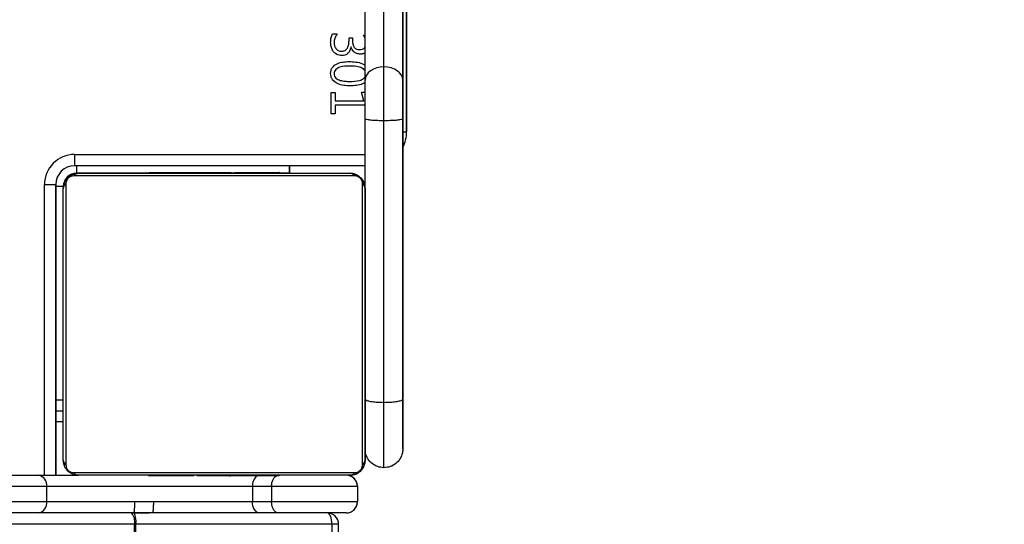
# Model space of a CAD drawing. Units: millimetres. Extents: x 2620 to 4349, y 266 to 1730.
# Drawn here: x 3656 to 3682, y 516 to 529 of the extents above; entities that cross this region are included whole.
import ezdxf

# ---------------------------------------------------------------- set-up
doc = ezdxf.new("R2010")
doc.units = ezdxf.units.MM
doc.header["$LTSCALE"] = 100
doc.header["$PDSIZE"] = -1
doc.layers.add('VP-DIM', color=7, linetype='Continuous')
doc.layers.add('VP-HIC', color=6, linetype='Continuous')
doc.layers.add('VP-EQ', color=7, linetype='Continuous', true_color=0x8a3492)
doc.dimstyles.get("Standard").update_dxf_attribs({"dimtxt": 14, "dimasz": 20, "dimexe": 20, "dimexo": 50, "dimgap": 20, "dimtad": 0, "dimdec": 0, "dimzin": 0, "dimdsep": 46, "dimtxsty": 'Standard', "dimcen": -0.09, "dimadec": 0, "dimazin": 0, "dimtfac": 1, "dimtdec": 4, "dimtofl": 0, "dimtmove": 0, "dimatfit": 3, "dimfxl": 70, "dimfxlon": 1, "dimtolj": 1, "dimtzin": 0, "dimarcsym": 0})

# ---------------------------------------------------------------- blocks, each defined once
blk = doc.blocks.new('0301 S1')
at = {"color": 7, "linetype": 'Continuous', "lineweight": 25}
for p, q in [((3128.033, 784.723), (3128.033, 809.634)), ((3127.432, 786.445), (3127.432, 791.899)), ((3127.933, 785.39), (3127.933, 791.189)), ((3127.932, 788.713), (3127.932, 786.091)), ((3127.933, 787.375), (3127.933, 787.597)), ((3127.933, 781.979), (3127.933, 787.596)), ((3126.069, 787.321), (3126.191, 787.321)), ((3126.889, 787.281), (3126.932, 787.281)), ((3126.932, 787.201), (3126.889, 787.281)), ((3126.932, 787.201), (3126.889, 787.281)), ((3127.933, 787.099), (3127.933, 787.375)), ((3126.507, 787.215), (3126.599, 787.215)), ((3126.507, 787.134), (3126.507, 787.215)), ((3126.599, 787.215), (3126.599, 787.139)), ((3127.933, 781.484), (3127.933, 787.099)), ((3126.56, 786.978), (3126.557, 786.978)), ((3127.432, 785.016), (3127.432, 786.445)), ((3126.932, 785.066), (3126.932, 786.091)), ((3127.932, 786.091), (3127.932, 785.066)), ((3126.033, 785.768), (3126.139, 785.768)), ((3126.033, 785.202), (3126.033, 785.768)), ((3126.139, 785.768), (3126.139, 785.544)), ((3126.836, 785.774), (3126.932, 785.774)), ((3126.904, 785.544), (3126.836, 785.774)), ((3126.139, 785.544), (3126.904, 785.544)), ((3126.139, 785.202), (3126.033, 785.202)), ((3126.139, 785.426), (3126.139, 785.202)), ((3126.932, 785.426), (3126.139, 785.426)), ((3127.933, 785.148), (3127.933, 785.39)), ((3126.932, 777.641), (3126.932, 785.066)), ((3127.432, 777.545), (3127.432, 785.016)), ((3127.932, 785.066), (3127.932, 777.641)), ((3127.933, 783.914), (3127.933, 785.148)), ((3119.233, 784.123), (3119.233, 783.823)), ((3127.933, 783.151), (3127.933, 783.914)), ((3126.932, 783.823), (3119.233, 783.823)), ((3119.233, 783.823), (3119.233, 783.823)), ((3121.409, 783.623), (3119.283, 783.623)), ((3119.332, 783.623), (3126.532, 783.623)), ((3121.205, 783.643), (3121.205, 783.623)), ((3121.227, 783.643), (3121.227, 783.623)), ((3121.341, 783.643), (3121.341, 783.623)), ((3121.394, 783.643), (3121.394, 783.623)), ((3121.492, 783.643), (3121.555, 783.643)), ((3121.555, 783.643), (3121.555, 783.623)), ((3121.555, 783.643), (3121.556, 783.643)), ((3121.556, 783.643), (3121.556, 783.623)), ((3121.556, 783.643), (3121.584, 783.643)), ((3121.584, 783.643), (3121.694, 783.643)), ((3121.701, 783.643), (3121.701, 783.649)), ((3121.701, 783.643), (3121.701, 783.643)), ((3121.716, 783.643), (3121.716, 783.649)), ((3121.716, 783.643), (3121.716, 783.623)), ((3121.798, 783.623), (3121.716, 783.623)), ((3121.798, 783.643), (3121.798, 783.623)), ((3122.896, 783.623), (3121.798, 783.623)), ((3122.03, 783.643), (3122.03, 783.65)), ((3122.093, 783.643), (3122.093, 783.623)), ((3122.526, 783.643), (3122.526, 783.623)), ((3122.545, 783.643), (3122.545, 783.623)), ((3122.604, 783.643), (3122.604, 783.623)), ((3122.896, 783.643), (3122.896, 783.649)), ((3123.089, 783.623), (3122.896, 783.623)), ((3122.9, 783.643), (3122.9, 783.623)), ((3123.089, 783.643), (3123.09, 783.643)), ((3123.478, 783.623), (3123.089, 783.623)), ((3123.096, 783.643), (3123.096, 783.623)), ((3123.215, 783.643), (3123.215, 783.623)), ((3123.233, 783.643), (3123.238, 783.643)), ((3123.36, 783.643), (3123.36, 783.649)), ((3123.36, 783.643), (3123.36, 783.623)), ((3123.384, 783.643), (3123.384, 783.623)), ((3123.384, 783.643), (3123.384, 783.623)), ((3123.385, 783.643), (3123.385, 783.623)), ((3123.47, 783.643), (3123.47, 783.623)), ((3123.777, 783.623), (3123.485, 783.623)), ((3123.631, 783.643), (3123.631, 783.623)), ((3123.631, 783.643), (3123.632, 783.643)), ((3123.632, 783.643), (3123.632, 783.623)), ((3123.777, 783.643), (3123.777, 783.649)), ((3123.792, 783.643), (3123.792, 783.649)), ((3123.792, 783.643), (3123.792, 783.623)), ((3124.014, 783.623), (3123.792, 783.623)), ((3123.849, 783.643), (3123.849, 783.623)), ((3123.867, 783.65), (3123.867, 783.623)), ((3123.889, 783.643), (3123.889, 783.623)), ((3124.002, 783.643), (3124.002, 783.623)), ((3124.154, 783.643), (3124.154, 783.623)), ((3124.154, 783.643), (3124.26, 783.643)), ((3124.26, 783.643), (3124.26, 783.623)), ((3124.26, 783.643), (3124.359, 783.643)), ((3124.308, 783.643), (3124.308, 783.649)), ((3124.933, 783.623), (3124.308, 783.623)), ((3124.359, 783.643), (3124.359, 783.623)), ((3124.515, 783.643), (3124.515, 783.623)), ((3124.636, 783.643), (3124.636, 783.623)), ((3124.66, 783.623), (3124.66, 783.647)), ((3124.933, 783.623), (3124.933, 783.823)), ((3124.934, 783.623), (3124.933, 783.623)), ((3124.934, 783.623), (3124.934, 783.823)), ((3126.656, 783.554), (3119.208, 783.554)), ((3118.433, 783.323), (3118.733, 783.323)), ((3118.733, 775.623), (3118.733, 783.323)), ((3118.933, 783.273), (3118.933, 783.253)), ((3118.934, 783.273), (3118.933, 783.273)), ((3118.934, 783.254), (3118.934, 783.273)), ((3126.863, 775.899), (3126.863, 783.347)), ((3126.932, 776.023), (3126.932, 783.223)), ((3127.933, 781.979), (3127.933, 783.151)), ((3127.933, 780.784), (3127.933, 781.484)), ((3127.933, 779.63), (3127.933, 780.784)), ((3127.933, 780.148), (3127.933, 779.098)), ((3126.932, 779.328), (3126.932, 779.919)), ((3127.933, 777.567), (3127.933, 779.63)), ((3118.733, 777.623), (3118.932, 777.623)), ((3126.932, 776.323), (3126.932, 777.641)), ((3127.933, 777.331), (3127.933, 777.567)), ((3118.733, 777.326), (3118.932, 777.326)), ((3127.933, 777.137), (3127.933, 777.331)), ((3127.933, 776.323), (3127.933, 777.137)), ((3118.733, 777.048), (3118.932, 777.048)), ((3127.932, 776.323), (3127.933, 776.323)), ((3126.935, 776.294), (3126.935, 776.023)), ((3126.935, 776.023), (3126.932, 776.023)), ((3126.935, 776.023), (3126.934, 775.999)), ((3127.433, 775.823), (3127.432, 775.823)), ((3117.093, 775.623), (3118.279, 775.623)), ((3118.279, 775.623), (3119.325, 775.623)), ((3119.208, 775.692), (3126.656, 775.692)), ((3126.532, 775.623), (3119.332, 775.623)), ((3121.204, 775.623), (3121.204, 775.6)), ((3121.228, 775.603), (3121.228, 775.623)), ((3121.35, 775.603), (3121.35, 775.623)), ((3121.506, 775.603), (3121.506, 775.623)), ((3121.605, 775.603), (3121.506, 775.603)), ((3121.557, 775.603), (3121.557, 775.598)), ((3121.605, 775.603), (3121.605, 775.623)), ((3121.711, 775.603), (3121.605, 775.603)), ((3121.711, 775.603), (3121.711, 775.623)), ((3121.863, 775.603), (3121.863, 775.623)), ((3121.975, 775.603), (3121.975, 775.623)), ((3121.998, 775.597), (3121.998, 775.623)), ((3122.016, 775.603), (3122.016, 775.623)), ((3122.073, 775.623), (3122.073, 775.598)), ((3122.232, 775.603), (3122.232, 775.623)), ((3122.234, 775.603), (3122.232, 775.603)), ((3122.234, 775.603), (3122.234, 775.623)), ((3122.38, 775.603), (3122.38, 775.603)), ((3122.395, 775.603), (3122.395, 775.623)), ((3122.48, 775.623), (3122.48, 775.603)), ((3122.481, 775.603), (3122.481, 775.623)), ((3122.481, 775.603), (3122.481, 775.623)), ((3122.504, 775.623), (3122.504, 775.598)), ((3122.631, 775.603), (3122.627, 775.603)), ((3122.65, 775.603), (3122.65, 775.623)), ((3122.769, 775.603), (3122.769, 775.623)), ((3122.775, 775.603), (3122.775, 775.603)), ((3122.965, 775.603), (3122.965, 775.623)), ((3123.26, 775.603), (3123.26, 775.623)), ((3123.32, 775.603), (3123.32, 775.623)), ((3123.339, 775.623), (3123.339, 775.592)), ((3123.771, 775.603), (3123.771, 775.623)), ((3123.779, 775.603), (3123.779, 775.603)), ((3124.067, 775.603), (3124.067, 775.623)), ((3124.149, 775.623), (3124.149, 775.598)), ((3124.281, 775.603), (3124.171, 775.603)), ((3124.308, 775.603), (3124.281, 775.603)), ((3124.308, 775.603), (3124.308, 775.623)), ((3124.31, 775.603), (3124.308, 775.603)), ((3124.31, 775.603), (3124.31, 775.623)), ((3124.372, 775.603), (3124.31, 775.603)), ((3124.471, 775.603), (3124.471, 775.623)), ((3124.524, 775.603), (3124.524, 775.623)), ((3124.638, 775.603), (3124.638, 775.623)), ((3124.659, 775.603), (3124.659, 775.623)), ((3118.491, 775.323), (3117.062, 775.323)), ((3118.491, 775.323), (3118.491, 774.923)), ((3123.945, 775.323), (3118.491, 775.323)), ((3124.453, 775.323), (3123.945, 775.323)), ((3123.945, 775.323), (3123.945, 774.923)), ((3126.73, 775.323), (3124.453, 775.323)), ((3124.453, 775.323), (3124.453, 774.923)), ((3126.73, 775.323), (3126.73, 774.923)), ((3126.731, 775.323), (3126.73, 775.323)), ((3126.731, 775.323), (3126.731, 774.923)), ((3117.062, 774.923), (3118.491, 774.923)), ((3118.491, 774.923), (3120.821, 774.923)), ((3120.821, 774.923), (3121.321, 774.923)), ((3121.321, 774.923), (3123.945, 774.923)), ((3123.945, 774.923), (3124.453, 774.923)), ((3124.453, 774.923), (3126.73, 774.923)), ((3126.73, 774.923), (3126.731, 774.923)), ((3118.279, 774.623), (3117.093, 774.623)), ((3120.792, 774.623), (3118.279, 774.623)), ((3120.744, 774.623), (3120.817, 774.623)), ((3120.817, 774.623), (3121.208, 774.623)), ((3121.291, 774.623), (3120.817, 774.623)), ((3124.142, 774.623), (3121.291, 774.623)), ((3124.64, 774.623), (3124.142, 774.623)), ((3126.43, 774.623), (3124.64, 774.623)), ((3126.431, 774.623), (3126.43, 774.623)), ((3120.82, 774.323), (3111.078, 774.323)), ((3120.82, 773.923), (3120.82, 774.323)), ((3120.856, 774.323), (3120.82, 774.323)), ((3120.856, 773.923), (3120.856, 774.323)), ((3126.057, 774.323), (3120.856, 774.323)), ((3126.057, 773.923), (3126.057, 774.323)), ((3126.23, 774.323), (3126.057, 774.323)), ((3126.23, 773.923), (3126.23, 774.323)), ((3126.231, 774.323), (3126.23, 774.323)), ((3126.231, 773.923), (3126.231, 774.323))]:
    blk.add_line(p, q, dxfattribs=at)
at = {"color": 8, "linetype": 'Continuous', "lineweight": 25}
for p, q in [((3128.033, 809.634), (3128.033, 784.723)), ((3127.933, 784.723), (3128.033, 784.723)), ((3119.233, 784.123), (3126.932, 784.123)), ((3119.283, 783.823), (3119.283, 783.623)), ((3118.433, 775.623), (3118.433, 783.323)), ((3118.733, 783.323), (3118.733, 775.623)), ((3118.933, 783.273), (3118.733, 783.273)), ((3126.932, 783.223), (3126.932, 783.223))]:
    blk.add_line(p, q, dxfattribs=at)
at = {"color": 7, "linetype": 'Continuous', "lineweight": 25, "flags": 128}
for points in [[(3126.932, 786.091), (3126.932, 786.384), (3126.932, 786.7), (3126.932, 787.036), (3126.932, 787.389), (3126.932, 787.757), (3126.932, 788.136), (3126.932, 788.525), (3126.932, 788.919), (3126.932, 789.316), (3126.932, 789.713), (3126.932, 790.106), (3126.932, 790.493), (3126.932, 790.87), (3126.932, 791.235), (3126.932, 791.585), (3126.932, 791.916), (3126.932, 792.227)], [(3127.432, 786.445), (3127.335, 786.438), (3127.241, 786.418), (3127.155, 786.385), (3127.079, 786.341), (3127.017, 786.287), (3126.97, 786.226), (3126.942, 786.16), (3126.932, 786.091)], [(3127.932, 786.091), (3127.923, 786.16), (3127.894, 786.226), (3127.848, 786.287), (3127.786, 786.341), (3127.71, 786.385), (3127.624, 786.418), (3127.53, 786.438), (3127.432, 786.445)], [(3119.332, 783.623), (3119.254, 783.616), (3119.182, 783.594)], [(3118.953, 783.35), (3118.94, 783.301), (3118.932, 783.223)], [(3118.932, 776.023), (3118.932, 776.267), (3118.932, 776.54), (3118.932, 776.838), (3118.932, 777.16), (3118.932, 777.503), (3118.932, 777.864), (3118.932, 778.239), (3118.932, 778.626), (3118.932, 779.022), (3118.932, 779.422), (3118.932, 779.824), (3118.932, 780.225), (3118.932, 780.62), (3118.932, 781.007), (3118.932, 781.383), (3118.932, 781.743), (3118.932, 782.086), (3118.932, 782.408), (3118.932, 782.706), (3118.932, 782.979), (3118.932, 783.223)], [(3119.001, 783.347), (3119.001, 783.095), (3119.001, 782.813), (3119.001, 782.504), (3119.001, 782.171), (3119.001, 781.816), (3119.001, 781.443), (3119.001, 781.055), (3119.001, 780.655), (3119.001, 780.246), (3119.001, 779.831), (3119.001, 779.415), (3119.001, 779.001), (3119.001, 778.592), (3119.001, 778.191), (3119.001, 777.803), (3119.001, 777.43), (3119.001, 777.075), (3119.001, 776.742), (3119.001, 776.434), (3119.001, 776.152), (3119.001, 775.899)], [(3126.932, 783.223), (3126.932, 782.979), (3126.932, 782.706), (3126.932, 782.408), (3126.932, 782.086), (3126.932, 781.743), (3126.932, 781.383), (3126.932, 781.007), (3126.932, 780.62), (3126.932, 780.225), (3126.932, 779.824), (3126.932, 779.422), (3126.932, 779.022), (3126.932, 778.626), (3126.932, 778.239), (3126.932, 777.864), (3126.932, 777.503), (3126.932, 777.16), (3126.932, 776.838), (3126.932, 776.54), (3126.932, 776.267), (3126.932, 776.023)], [(3127.933, 780.148), (3127.933, 780.13), (3127.932, 780.078), (3127.932, 779.994), (3127.932, 779.886), (3127.932, 779.759), (3127.932, 779.623), (3127.932, 779.487), (3127.932, 779.361), (3127.932, 779.252), (3127.932, 779.169), (3127.933, 779.116), (3127.933, 779.098), (3127.933, 779.116), (3127.933, 779.169), (3127.933, 779.252), (3127.933, 779.361), (3127.933, 779.487), (3127.933, 779.623), (3127.933, 779.759), (3127.933, 779.886), (3127.933, 779.994), (3127.933, 780.078), (3127.933, 780.13), (3127.933, 780.148)], [(3127.932, 777.641), (3127.932, 777.399), (3127.932, 777.172), (3127.932, 776.964), (3127.932, 776.78), (3127.932, 776.623), (3127.932, 776.496), (3127.932, 776.403), (3127.932, 776.345), (3127.932, 776.323)], [(3127.432, 775.823), (3127.432, 775.846), (3127.432, 775.908), (3127.432, 776.008), (3127.432, 776.143), (3127.432, 776.313), (3127.432, 776.513), (3127.432, 776.74), (3127.432, 776.991), (3127.432, 777.261), (3127.432, 777.545)], [(3118.932, 776.023), (3118.94, 775.945), (3118.962, 775.873)], [(3119.205, 775.644), (3119.254, 775.631), (3119.332, 775.623)], [(3124.142, 774.623), (3124.104, 774.629), (3124.067, 774.646), (3124.033, 774.674), (3124.003, 774.711), (3123.979, 774.757), (3123.96, 774.808), (3123.949, 774.865), (3123.945, 774.923)]]:
    blk.add_lwpolyline(points, dxfattribs=at)
at = {"color": 7, "linetype": 'Continuous', "lineweight": 25}
for centre, radius, start, end in [((3127.133, 784.723), 0.9, 332.7191, 0), ((3127.133, 784.723), 0.9, 332.718, 0), ((3119.233, 783.323), 0.8, 90, 180), ((3119.233, 783.323), 0.5, 90, 180), ((3119.233, 783.323), 0.5, 90, 180), ((3119.284, 783.273), 0.35, 90, 180), ((3119.337, 783.469), 0.154, 91.5979, 146.5075), ((3126.532, 783.223), 0.4, 0, 90), ((3126.528, 783.469), 0.154, 33.5332, 88.38), ((3119.086, 783.219), 0.154, 123.4634, 178.4405), ((3126.778, 783.219), 0.154, 1.6213, 56.5084), ((3119.086, 776.027), 0.154, 181.5652, 236.5402), ((3126.532, 776.023), 0.4, 270, 0), ((3126.778, 776.028), 0.154, 303.488, 358.3729), ((3118.226, 775.361), 0.268, 351.9333, 78.574), ((3119.337, 775.777), 0.154, 213.4959, 268.3818), ((3126.431, 775.323), 0.3, 0, 90), ((3126.528, 775.777), 0.154, 271.6402, 326.4634), ((3118.226, 774.886), 0.268, 281.426, 8.0667), ((3126.431, 774.923), 0.3, 270, 0), ((3120.467, 774.393), 0.36, 348.7435, 39.6737), ((3120.261, 774.397), 0.6, 352.9419, 22.1423)]:
    blk.add_arc(centre, radius, start, end, dxfattribs=at)
at = {"color": 8, "linetype": 'Continuous', "lineweight": 25}
blk.add_arc((3124.25, 775.354), 0.306, 125.5204, 185.8616, dxfattribs=at)
at = {"color": 7, "linetype": 'Continuous', "lineweight": 25}
for centre, major_axis, ratio, start_param, end_param in [((3125.93, 774.323), (0, 0.3), 0.42163, 4.712389, 6.283185), ((3125.93, 774.323), (0, 0.3), 0.99999, 4.712388, 6.283184), ((3125.931, 774.323), (-0.3, 0), 0.99999, 3.141591, 4.712388)]:
    blk.add_ellipse(centre, major_axis=major_axis, ratio=ratio, start_param=start_param, end_param=end_param, dxfattribs=at)
for points, knots in [([(3126.02, 787.094), (3126.021, 787.138), (3126.024, 787.217), (3126.055, 787.289), (3126.069, 787.321)], [0, 0, 0, 0, 0.56047, 1, 1, 1, 1]), ([(3126.02, 787.094), (3126.021, 787.138), (3126.024, 787.217), (3126.055, 787.289), (3126.069, 787.321)], [0, 0, 0, 0, 0.56047, 1, 1, 1, 1]), ([(3126.191, 787.321), (3126.166, 787.281), (3126.121, 787.21), (3126.115, 787.126), (3126.112, 787.089)], [0, 0, 0, 0, 0.559508, 1, 1, 1, 1]), ([(3126.319, 786.742), (3126.271, 786.748), (3126.173, 786.76), (3126.074, 786.863), (3126.026, 786.979), (3126.022, 787.055), (3126.02, 787.094)], [0, 0, 0, 0, 0.279066, 0.558158, 0.778873, 1, 1, 1, 1]), ([(3126.319, 786.742), (3126.271, 786.748), (3126.173, 786.76), (3126.074, 786.863), (3126.026, 786.979), (3126.022, 787.055), (3126.02, 787.094)], [0, 0, 0, 0, 0.279073, 0.558172, 0.778857, 1, 1, 1, 1]), ([(3126.112, 787.089), (3126.114, 787.058), (3126.119, 786.994), (3126.164, 786.915), (3126.233, 786.866), (3126.283, 786.862), (3126.308, 786.86)], [0, 0, 0, 0, 0.28067, 0.560084, 0.779837, 1, 1, 1, 1]), ([(3126.308, 786.86), (3126.341, 786.863), (3126.39, 786.868), (3126.442, 786.907), (3126.48, 786.959), (3126.504, 787.038), (3126.506, 787.102), (3126.507, 787.134)], [0, 0, 0, 0, 0.248921, 0.374033, 0.499284, 0.749201, 1, 1, 1, 1]), ([(3126.308, 786.86), (3126.341, 786.863), (3126.39, 786.868), (3126.442, 786.907), (3126.48, 786.959), (3126.504, 787.038), (3126.506, 787.102), (3126.507, 787.134)], [0, 0, 0, 0, 0.248921, 0.374033, 0.499284, 0.749201, 1, 1, 1, 1]), ([(3126.599, 787.139), (3126.601, 787.107), (3126.603, 787.043), (3126.637, 786.956), (3126.707, 786.905), (3126.758, 786.901), (3126.784, 786.9)], [0, 0, 0, 0, 0.281337, 0.560683, 0.779702, 1, 1, 1, 1]), ([(3126.557, 786.978), (3126.551, 786.943), (3126.54, 786.875), (3126.48, 786.795), (3126.401, 786.748), (3126.347, 786.744), (3126.319, 786.742)], [0, 0, 0, 0, 0.280309, 0.559779, 0.779702, 1, 1, 1, 1]), ([(3126.811, 786.781), (3126.779, 786.783), (3126.714, 786.788), (3126.61, 786.85), (3126.579, 786.929), (3126.56, 786.978)], [0, 0, 0, 0, 0.2812336, 0.5611937, 1, 1, 1, 1]), ([(3126.784, 786.9), (3126.811, 786.902), (3126.864, 786.905), (3126.919, 786.944), (3126.93, 786.975), (3126.932, 786.982)], [0, 0, 0, 0, 0.447595, 0.890514, 1, 1, 1, 1]), ([(3126.932, 786.82), (3126.921, 786.812), (3126.887, 786.785), (3126.842, 786.783), (3126.811, 786.781)], [0, 0, 0, 0, 0.315441, 1, 1, 1, 1]), ([(3126.02, 786.272), (3126.022, 786.299), (3126.026, 786.354), (3126.075, 786.454), (3126.19, 786.537), (3126.35, 786.578), (3126.459, 786.582), (3126.513, 786.584)], [0, 0, 0, 0, 0.125198, 0.250235, 0.498703, 0.74909, 1, 1, 1, 1]), ([(3126.513, 786.584), (3126.572, 786.582), (3126.69, 786.578), (3126.835, 786.545), (3126.909, 786.498), (3126.932, 786.483)], [0, 0, 0, 0, 0.404595, 0.808384, 1, 1, 1, 1]), ([(3126.538, 785.939), (3126.48, 785.941), (3126.365, 785.945), (3126.197, 785.989), (3126.076, 786.079), (3126.026, 786.185), (3126.022, 786.243), (3126.02, 786.272)], [0, 0, 0, 0, 0.250904, 0.50121, 0.749672, 0.87475, 1, 1, 1, 1]), ([(3126.519, 786.465), (3126.434, 786.463), (3126.307, 786.46), (3126.168, 786.396), (3126.118, 786.324), (3126.114, 786.281), (3126.112, 786.26)], [0, 0, 0, 0, 0.5009774, 0.7500745, 0.8749496, 1, 1, 1, 1]), ([(3126.112, 786.26), (3126.114, 786.239), (3126.119, 786.196), (3126.171, 786.125), (3126.272, 786.081), (3126.398, 786.06), (3126.483, 786.058), (3126.526, 786.057)], [0, 0, 0, 0, 0.1248, 0.249485, 0.4984, 0.749094, 1, 1, 1, 1]), ([(3126.932, 786.334), (3126.923, 786.349), (3126.89, 786.401), (3126.74, 786.458), (3126.607, 786.462), (3126.519, 786.465)], [0, 0, 0, 0, 0.11189, 0.40686, 1, 1, 1, 1]), ([(3126.526, 786.057), (3126.612, 786.06), (3126.741, 786.065), (3126.889, 786.117), (3126.923, 786.167), (3126.932, 786.181)], [0, 0, 0, 0, 0.591621, 0.885894, 1, 1, 1, 1]), ([(3126.932, 786.026), (3126.911, 786.014), (3126.842, 785.972), (3126.705, 785.945), (3126.593, 785.941), (3126.538, 785.939)], [0, 0, 0, 0, 0.180203, 0.589723, 1, 1, 1, 1]), ([(3127.432, 785.016), (3127.376, 785.016), (3127.264, 785.017), (3127.114, 785.026), (3127, 785.039), (3126.944, 785.053), (3126.933, 785.062), (3126.932, 785.066), (3126.932, 785.066)], [0, 0, 0, 0, 0.214597, 0.429209, 0.643837, 0.858513, 0.99228, 1, 1, 1, 1]), ([(3127.932, 785.066), (3127.932, 785.066), (3127.932, 785.062), (3127.921, 785.053), (3127.864, 785.039), (3127.751, 785.026), (3127.601, 785.017), (3127.489, 785.016), (3127.432, 785.016)], [0, 0, 0, 0, 0.00772, 0.141487, 0.356165, 0.570794, 0.785403, 1, 1, 1, 1]), ([(3118.932, 783.223), (3118.934, 783.25), (3118.937, 783.307), (3118.964, 783.387), (3119.003, 783.454), (3119.044, 783.502), (3119.091, 783.545), (3119.146, 783.579), (3119.23, 783.615), (3119.29, 783.62), (3119.332, 783.623)], [0, 0, 0, 0, 0.143123, 0.299582, 0.405396, 0.489675, 0.574607, 0.683148, 0.78043, 1, 1, 1, 1]), ([(3119.283, 783.623), (3119.261, 783.622), (3119.215, 783.619), (3119.149, 783.598), (3119.087, 783.567), (3119.053, 783.536), (3119.036, 783.521)], [0, 0, 0, 0, 0.250004, 0.500003, 0.75002, 1, 1, 1, 1]), ([(3121.205, 783.643), (3121.206, 783.643), (3121.208, 783.643), (3121.221, 783.643), (3121.227, 783.643)], [0, 0, 0, 0, 0.571084, 1, 1, 1, 1]), ([(3121.227, 783.643), (3121.235, 783.643), (3121.25, 783.643), (3121.289, 783.643), (3121.321, 783.643), (3121.341, 783.643)], [0, 0, 0, 0, 0.267065, 0.539847, 1, 1, 1, 1]), ([(3121.341, 783.643), (3121.357, 783.643), (3121.386, 783.643), (3121.424, 783.643), (3121.466, 783.643), (3121.481, 783.643), (3121.492, 783.643)], [0, 0, 0, 0, 0.218837, 0.403949, 0.577766, 1, 1, 1, 1]), ([(3121.394, 783.643), (3121.397, 783.643), (3121.403, 783.643), (3121.446, 783.643), (3121.499, 783.643), (3121.536, 783.643), (3121.555, 783.643)], [0, 0, 0, 0, 0.283593, 0.55811, 0.77541, 1, 1, 1, 1]), ([(3121.556, 783.643), (3121.58, 783.643), (3121.627, 783.643), (3121.679, 783.643), (3121.71, 783.643), (3121.714, 783.643), (3121.716, 783.643)], [0, 0, 0, 0, 0.28222, 0.556348, 0.774132, 1, 1, 1, 1]), ([(3121.694, 783.643), (3121.703, 783.643), (3121.72, 783.643), (3121.754, 783.643), (3121.801, 783.643), (3121.834, 783.643), (3121.852, 783.643)], [0, 0, 0, 0, 0.297607, 0.560176, 0.762582, 1, 1, 1, 1]), ([(3121.798, 783.643), (3121.799, 783.643), (3121.801, 783.643), (3121.818, 783.643), (3121.844, 783.643), (3121.894, 783.643), (3121.979, 783.643), (3122.053, 783.643), (3122.093, 783.643)], [0, 0, 0, 0, 0.103864, 0.20552, 0.310848, 0.424342, 0.685056, 1, 1, 1, 1]), ([(3121.852, 783.643), (3121.867, 783.643), (3121.895, 783.643), (3121.942, 783.643), (3121.964, 783.643), (3121.978, 783.643)], [0, 0, 0, 0, 0.297319, 0.578747, 1, 1, 1, 1]), ([(3121.978, 783.643), (3121.984, 783.643), (3121.996, 783.643), (3121.997, 783.643), (3121.997, 783.643)], [0, 0, 0, 0, 0.549537, 1, 1, 1, 1]), ([(3121.998, 783.643), (3122, 783.643), (3122.012, 783.643), (3122.026, 783.643), (3122.028, 783.643), (3122.03, 783.643)], [0, 0, 0, 0, 0.103701, 0.553676, 1, 1, 1, 1]), ([(3122.093, 783.643), (3122.16, 783.643), (3122.287, 783.643), (3122.431, 783.643), (3122.513, 783.643), (3122.521, 783.643), (3122.526, 783.643)], [0, 0, 0, 0, 0.295626, 0.563101, 0.773394, 1, 1, 1, 1]), ([(3122.347, 783.643), (3122.379, 783.643), (3122.44, 783.643), (3122.511, 783.643), (3122.545, 783.643)], [0, 0, 0, 0, 0.535056, 1, 1, 1, 1]), ([(3122.502, 783.623), (3122.483, 783.623), (3122.446, 783.623), (3122.406, 783.623), (3122.383, 783.623), (3122.381, 783.623), (3122.379, 783.623)], [0, 0, 0, 0, 0.272731, 0.539469, 0.760439, 1, 1, 1, 1]), ([(3122.545, 783.643), (3122.602, 783.643), (3122.714, 783.643), (3122.836, 783.643), (3122.904, 783.643), (3122.912, 783.643), (3122.916, 783.643)], [0, 0, 0, 0, 0.273741, 0.538254, 0.758362, 1, 1, 1, 1]), ([(3122.604, 783.643), (3122.606, 783.643), (3122.61, 783.643), (3122.644, 783.643), (3122.702, 783.643), (3122.791, 783.643), (3122.863, 783.643), (3122.9, 783.643)], [0, 0, 0, 0, 0.216393, 0.406607, 0.580232, 0.780842, 1, 1, 1, 1]), ([(3122.9, 783.643), (3122.942, 783.643), (3123.015, 783.643), (3123.072, 783.643), (3123.096, 783.643)], [0, 0, 0, 0, 0.583261, 1, 1, 1, 1]), ([(3122.95, 783.643), (3122.951, 783.643), (3122.952, 783.643), (3122.969, 783.643), (3122.976, 783.643)], [0, 0, 0, 0, 0.550819, 1, 1, 1, 1]), ([(3122.976, 783.643), (3122.988, 783.643), (3123.006, 783.643), (3123.027, 783.643), (3123.035, 783.643)], [0, 0, 0, 0, 0.631715, 1, 1, 1, 1]), ([(3123.035, 783.643), (3123.045, 783.643), (3123.058, 783.643), (3123.071, 783.643), (3123.075, 783.643), (3123.077, 783.643)], [0, 0, 0, 0, 0.526035, 0.740888, 1, 1, 1, 1]), ([(3123.077, 783.643), (3123.081, 783.643), (3123.088, 783.643), (3123.089, 783.643), (3123.089, 783.643)], [0, 0, 0, 0, 0.4635328, 1, 1, 1, 1]), ([(3123.09, 783.643), (3123.092, 783.643), (3123.095, 783.643), (3123.119, 783.643), (3123.129, 783.643)], [0, 0, 0, 0, 0.592346, 1, 1, 1, 1]), ([(3123.09, 783.643), (3123.09, 783.643), (3123.09, 783.643), (3123.09, 783.643), (3123.09, 783.643)], [0, 0, 0, 0, 0.518556, 1, 1, 1, 1]), ([(3123.096, 783.643), (3123.104, 783.643), (3123.121, 783.643), (3123.161, 783.643), (3123.194, 783.643), (3123.215, 783.643)], [0, 0, 0, 0, 0.271546, 0.546108, 1, 1, 1, 1]), ([(3123.215, 783.643), (3123.237, 783.643), (3123.28, 783.643), (3123.329, 783.643), (3123.356, 783.643), (3123.359, 783.643), (3123.36, 783.643)], [0, 0, 0, 0, 0.288477, 0.554041, 0.767421, 1, 1, 1, 1]), ([(3123.344, 783.643), (3123.357, 783.643), (3123.38, 783.643), (3123.383, 783.643), (3123.384, 783.643)], [0, 0, 0, 0, 0.52552, 1, 1, 1, 1]), ([(3123.384, 783.643), (3123.384, 783.643), (3123.384, 783.643), (3123.384, 783.643), (3123.384, 783.643)], [0, 0, 0, 0, 0.6077, 1, 1, 1, 1]), ([(3123.384, 783.643), (3123.384, 783.643), (3123.385, 783.643), (3123.385, 783.643), (3123.385, 783.643)], [0, 0, 0, 0, 0.3969796, 1, 1, 1, 1]), ([(3123.47, 783.643), (3123.473, 783.643), (3123.479, 783.643), (3123.522, 783.643), (3123.574, 783.643), (3123.612, 783.643), (3123.631, 783.643)], [0, 0, 0, 0, 0.28363, 0.558101, 0.775231, 1, 1, 1, 1]), ([(3123.614, 783.643), (3123.647, 783.643), (3123.717, 783.643), (3123.803, 783.643), (3123.849, 783.643)], [0, 0, 0, 0, 0.474812, 1, 1, 1, 1]), ([(3123.632, 783.643), (3123.656, 783.643), (3123.703, 783.643), (3123.755, 783.643), (3123.786, 783.643), (3123.79, 783.643), (3123.792, 783.643)], [0, 0, 0, 0, 0.282204, 0.556357, 0.774136, 1, 1, 1, 1]), ([(3123.892, 783.623), (3123.874, 783.623), (3123.837, 783.623), (3123.797, 783.623), (3123.774, 783.623), (3123.771, 783.623), (3123.77, 783.623)], [0, 0, 0, 0, 0.272593, 0.53928, 0.760324, 1, 1, 1, 1]), ([(3123.849, 783.643), (3123.891, 783.643), (3123.963, 783.643), (3124.022, 783.643), (3124.047, 783.643)], [0, 0, 0, 0, 0.58123, 1, 1, 1, 1]), ([(3123.868, 783.643), (3123.868, 783.643), (3123.867, 783.643), (3123.88, 783.643), (3123.889, 783.643)], [0, 0, 0, 0, 0.2459332, 1, 1, 1, 1]), ([(3123.889, 783.643), (3123.897, 783.643), (3123.912, 783.643), (3123.95, 783.643), (3123.982, 783.643), (3124.002, 783.643)], [0, 0, 0, 0, 0.267406, 0.54019, 1, 1, 1, 1]), ([(3124.014, 783.623), (3124.012, 783.623), (3124.008, 783.623), (3123.977, 783.623), (3123.936, 783.623), (3123.907, 783.623), (3123.892, 783.623)], [0, 0, 0, 0, 0.300518, 0.574494, 0.783544, 1, 1, 1, 1]), ([(3124.002, 783.643), (3124.022, 783.643), (3124.06, 783.643), (3124.106, 783.643), (3124.136, 783.643), (3124.147, 783.643), (3124.154, 783.643)], [0, 0, 0, 0, 0.27202, 0.521868, 0.739594, 1, 1, 1, 1]), ([(3124.047, 783.643), (3124.065, 783.643), (3124.097, 783.643), (3124.141, 783.643), (3124.161, 783.643)], [0, 0, 0, 0, 0.542061, 1, 1, 1, 1]), ([(3124.359, 783.643), (3124.365, 783.643), (3124.377, 783.643), (3124.407, 783.643), (3124.442, 783.643), (3124.476, 783.643), (3124.501, 783.643), (3124.515, 783.643)], [0, 0, 0, 0, 0.266882, 0.528182, 0.668632, 0.821767, 1, 1, 1, 1]), ([(3124.515, 783.643), (3124.529, 783.643), (3124.556, 783.643), (3124.6, 783.643), (3124.623, 783.643), (3124.636, 783.643)], [0, 0, 0, 0, 0.302493, 0.583986, 1, 1, 1, 1]), ([(3124.636, 783.643), (3124.642, 783.643), (3124.654, 783.643), (3124.661, 783.643), (3124.66, 783.643), (3124.659, 783.643)], [0, 0, 0, 0, 0.380333, 0.857051, 1, 1, 1, 1]), ([(3126.532, 783.623), (3126.559, 783.622), (3126.616, 783.619), (3126.696, 783.591), (3126.763, 783.552), (3126.811, 783.512), (3126.854, 783.465), (3126.888, 783.41), (3126.924, 783.326), (3126.929, 783.265), (3126.932, 783.223)], [0, 0, 0, 0, 0.143112, 0.299527, 0.405349, 0.489651, 0.574633, 0.683123, 0.780402, 1, 1, 1, 1]), ([(3119.036, 783.521), (3119.021, 783.504), (3118.99, 783.469), (3118.958, 783.408), (3118.937, 783.342), (3118.935, 783.296), (3118.933, 783.273)], [0, 0, 0, 0, 0.249984, 0.499964, 0.749992, 1, 1, 1, 1]), ([(3119.208, 783.554), (3119.187, 783.553), (3119.158, 783.551), (3119.113, 783.532), (3119.084, 783.514), (3119.059, 783.491), (3119.037, 783.465), (3119.017, 783.43), (3119.003, 783.388), (3119.002, 783.361), (3119.001, 783.347)], [0, 0, 0, 0, 0.24504, 0.34092, 0.437695, 0.508601, 0.579565, 0.675602, 0.836551, 1, 1, 1, 1]), ([(3126.863, 783.347), (3126.862, 783.368), (3126.86, 783.397), (3126.841, 783.442), (3126.823, 783.471), (3126.801, 783.497), (3126.775, 783.518), (3126.739, 783.539), (3126.697, 783.552), (3126.67, 783.554), (3126.656, 783.554)], [0, 0, 0, 0, 0.244981, 0.340904, 0.437652, 0.508599, 0.579573, 0.675656, 0.836553, 1, 1, 1, 1]), ([(3127.432, 777.545), (3127.376, 777.546), (3127.264, 777.548), (3127.115, 777.565), (3127.001, 777.588), (3126.943, 777.615), (3126.932, 777.633), (3126.932, 777.641), (3126.932, 777.641)], [0, 0, 0, 0, 0.214157, 0.428246, 0.642569, 0.857269, 0.995156, 1, 1, 1, 1]), ([(3127.932, 777.641), (3127.932, 777.641), (3127.932, 777.633), (3127.921, 777.615), (3127.864, 777.588), (3127.75, 777.565), (3127.601, 777.548), (3127.489, 777.546), (3127.432, 777.545)], [0, 0, 0, 0, 0.004844, 0.142732, 0.357415, 0.571728, 0.785853, 1, 1, 1, 1]), ([(3127.432, 775.823), (3127.376, 775.829), (3127.264, 775.84), (3127.114, 775.926), (3127, 776.053), (3126.944, 776.19), (3126.933, 776.282), (3126.932, 776.319), (3126.932, 776.323)], [0, 0, 0, 0, 0.214679, 0.429318, 0.644, 0.858688, 0.984359, 1, 1, 1, 1]), ([(3127.932, 776.323), (3127.932, 776.319), (3127.932, 776.282), (3127.921, 776.19), (3127.865, 776.053), (3127.751, 775.926), (3127.601, 775.84), (3127.489, 775.829), (3127.432, 775.823)], [0, 0, 0, 0, 0.015642, 0.141306, 0.355995, 0.570679, 0.785319, 1, 1, 1, 1]), ([(3127.933, 776.323), (3127.933, 776.321), (3127.933, 776.284), (3127.922, 776.191), (3127.865, 776.053), (3127.752, 775.926), (3127.602, 775.84), (3127.49, 775.829), (3127.433, 775.823)], [0, 0, 0, 0, 0.008233, 0.141414, 0.356093, 0.57073, 0.785342, 1, 1, 1, 1]), ([(3119.332, 775.623), (3119.305, 775.625), (3119.249, 775.628), (3119.168, 775.655), (3119.102, 775.694), (3119.054, 775.734), (3119.011, 775.782), (3118.976, 775.837), (3118.941, 775.921), (3118.936, 775.981), (3118.932, 776.023)], [0, 0, 0, 0, 0.143067, 0.299545, 0.405387, 0.489638, 0.574596, 0.683125, 0.780407, 1, 1, 1, 1]), ([(3119.001, 775.899), (3119.003, 775.878), (3119.005, 775.849), (3119.023, 775.804), (3119.041, 775.775), (3119.064, 775.75), (3119.09, 775.728), (3119.126, 775.707), (3119.167, 775.694), (3119.195, 775.693), (3119.208, 775.692)], [0, 0, 0, 0, 0.245018, 0.340938, 0.437627, 0.508574, 0.579496, 0.675576, 0.836563, 1, 1, 1, 1]), ([(3126.932, 776.023), (3126.931, 775.996), (3126.928, 775.94), (3126.9, 775.859), (3126.861, 775.793), (3126.821, 775.744), (3126.774, 775.702), (3126.719, 775.667), (3126.635, 775.632), (3126.574, 775.627), (3126.532, 775.623)], [0, 0, 0, 0, 0.1430966, 0.2995324, 0.4053731, 0.4896493, 0.5746319, 0.6831128, 0.7803798, 1, 1, 1, 1]), ([(3126.656, 775.692), (3126.677, 775.694), (3126.706, 775.696), (3126.751, 775.714), (3126.78, 775.732), (3126.806, 775.755), (3126.827, 775.781), (3126.848, 775.817), (3126.861, 775.858), (3126.863, 775.885), (3126.863, 775.899)], [0, 0, 0, 0, 0.244957, 0.34094, 0.437619, 0.508526, 0.579537, 0.67558, 0.836519, 1, 1, 1, 1]), ([(3121.228, 775.603), (3121.223, 775.603), (3121.211, 775.603), (3121.204, 775.603), (3121.205, 775.603), (3121.205, 775.603)], [0, 0, 0, 0, 0.380324, 0.857031, 1, 1, 1, 1]), ([(3121.35, 775.603), (3121.336, 775.603), (3121.309, 775.603), (3121.264, 775.603), (3121.242, 775.603), (3121.228, 775.603)], [0, 0, 0, 0, 0.302182, 0.583696, 1, 1, 1, 1]), ([(3121.506, 775.603), (3121.5, 775.603), (3121.487, 775.603), (3121.458, 775.603), (3121.423, 775.603), (3121.389, 775.603), (3121.363, 775.603), (3121.35, 775.603)], [0, 0, 0, 0, 0.266882, 0.528182, 0.668632, 0.821767, 1, 1, 1, 1]), ([(3121.818, 775.603), (3121.8, 775.603), (3121.767, 775.603), (3121.724, 775.603), (3121.704, 775.603)], [0, 0, 0, 0, 0.542236, 1, 1, 1, 1]), ([(3121.863, 775.603), (3121.843, 775.603), (3121.805, 775.603), (3121.759, 775.603), (3121.728, 775.603), (3121.717, 775.603), (3121.711, 775.603)], [0, 0, 0, 0, 0.272038, 0.521873, 0.739658, 1, 1, 1, 1]), ([(3122.016, 775.603), (3121.974, 775.603), (3121.902, 775.603), (3121.843, 775.603), (3121.818, 775.603)], [0, 0, 0, 0, 0.581324, 1, 1, 1, 1]), ([(3121.85, 775.623), (3121.852, 775.623), (3121.856, 775.623), (3121.888, 775.623), (3121.929, 775.623), (3121.958, 775.623), (3121.973, 775.623)], [0, 0, 0, 0, 0.300567, 0.574536, 0.78355, 1, 1, 1, 1]), ([(3121.975, 775.603), (3121.968, 775.603), (3121.953, 775.603), (3121.914, 775.603), (3121.883, 775.603), (3121.863, 775.603)], [0, 0, 0, 0, 0.267075, 0.54022, 1, 1, 1, 1]), ([(3121.973, 775.623), (3121.991, 775.623), (3122.028, 775.623), (3122.068, 775.623), (3122.091, 775.623), (3122.093, 775.623), (3122.095, 775.623)], [0, 0, 0, 0, 0.272603, 0.539299, 0.760351, 1, 1, 1, 1]), ([(3121.996, 775.603), (3121.997, 775.603), (3121.998, 775.603), (3121.985, 775.603), (3121.975, 775.603)], [0, 0, 0, 0, 0.2459332, 1, 1, 1, 1]), ([(3122.262, 775.603), (3122.261, 775.603), (3122.235, 775.603), (3122.146, 775.603), (3122.06, 775.603), (3122.016, 775.603)], [0, 0, 0, 0, 0.03694, 0.507201, 1, 1, 1, 1]), ([(3122.232, 775.603), (3122.209, 775.603), (3122.162, 775.603), (3122.11, 775.603), (3122.078, 775.603), (3122.075, 775.603), (3122.073, 775.603)], [0, 0, 0, 0, 0.28221, 0.556358, 0.774093, 1, 1, 1, 1]), ([(3122.395, 775.603), (3122.392, 775.603), (3122.386, 775.603), (3122.343, 775.603), (3122.29, 775.603), (3122.253, 775.603), (3122.234, 775.603)], [0, 0, 0, 0, 0.2835865, 0.558097, 0.7752286, 1, 1, 1, 1]), ([(3122.481, 775.603), (3122.481, 775.603), (3122.48, 775.603), (3122.48, 775.603), (3122.48, 775.603)], [0, 0, 0, 0, 0.412291, 1, 1, 1, 1]), ([(3122.521, 775.603), (3122.508, 775.603), (3122.484, 775.603), (3122.482, 775.603), (3122.481, 775.603)], [0, 0, 0, 0, 0.525534, 1, 1, 1, 1]), ([(3122.481, 775.603), (3122.481, 775.603), (3122.481, 775.603), (3122.481, 775.603), (3122.481, 775.603)], [0, 0, 0, 0, 0.607711, 1, 1, 1, 1]), ([(3122.65, 775.603), (3122.627, 775.603), (3122.584, 775.603), (3122.536, 775.603), (3122.509, 775.603), (3122.506, 775.603), (3122.504, 775.603)], [0, 0, 0, 0, 0.288477, 0.554041, 0.767421, 1, 1, 1, 1]), ([(3122.769, 775.603), (3122.76, 775.603), (3122.744, 775.603), (3122.704, 775.603), (3122.67, 775.603), (3122.65, 775.603)], [0, 0, 0, 0, 0.2715004, 0.5460798, 1, 1, 1, 1]), ([(3122.775, 775.603), (3122.773, 775.603), (3122.77, 775.603), (3122.746, 775.603), (3122.736, 775.603)], [0, 0, 0, 0, 0.592383, 1, 1, 1, 1]), ([(3122.965, 775.603), (3122.922, 775.603), (3122.849, 775.603), (3122.792, 775.603), (3122.769, 775.603)], [0, 0, 0, 0, 0.583261, 1, 1, 1, 1]), ([(3122.775, 775.603), (3122.775, 775.603), (3122.775, 775.603), (3122.775, 775.603), (3122.775, 775.603)], [0, 0, 0, 0, 0.519078, 1, 1, 1, 1]), ([(3122.787, 775.603), (3122.784, 775.603), (3122.777, 775.603), (3122.776, 775.603), (3122.776, 775.603)], [0, 0, 0, 0, 0.4635328, 1, 1, 1, 1]), ([(3122.829, 775.603), (3122.82, 775.603), (3122.807, 775.603), (3122.794, 775.603), (3122.79, 775.603), (3122.787, 775.603)], [0, 0, 0, 0, 0.526035, 0.740888, 1, 1, 1, 1]), ([(3122.888, 775.603), (3122.877, 775.603), (3122.859, 775.603), (3122.837, 775.603), (3122.829, 775.603)], [0, 0, 0, 0, 0.631715, 1, 1, 1, 1]), ([(3122.914, 775.603), (3122.914, 775.603), (3122.913, 775.603), (3122.896, 775.603), (3122.888, 775.603)], [0, 0, 0, 0, 0.550819, 1, 1, 1, 1]), ([(3123.32, 775.603), (3123.263, 775.603), (3123.151, 775.603), (3123.029, 775.603), (3122.961, 775.603), (3122.953, 775.603), (3122.949, 775.603)], [0, 0, 0, 0, 0.273731, 0.538247, 0.758382, 1, 1, 1, 1]), ([(3123.26, 775.603), (3123.258, 775.603), (3123.255, 775.603), (3123.221, 775.603), (3123.162, 775.603), (3123.074, 775.603), (3123.002, 775.603), (3122.965, 775.603)], [0, 0, 0, 0, 0.216391, 0.406572, 0.580234, 0.780843, 1, 1, 1, 1]), ([(3123.518, 775.603), (3123.486, 775.603), (3123.425, 775.603), (3123.353, 775.603), (3123.32, 775.603)], [0, 0, 0, 0, 0.535257, 1, 1, 1, 1]), ([(3123.771, 775.603), (3123.705, 775.603), (3123.578, 775.603), (3123.434, 775.603), (3123.352, 775.603), (3123.343, 775.603), (3123.339, 775.603)], [0, 0, 0, 0, 0.295622, 0.563106, 0.773396, 1, 1, 1, 1]), ([(3123.363, 775.623), (3123.382, 775.623), (3123.419, 775.623), (3123.459, 775.623), (3123.482, 775.623), (3123.484, 775.623), (3123.486, 775.623)], [0, 0, 0, 0, 0.272732, 0.539472, 0.760496, 1, 1, 1, 1]), ([(3124.067, 775.603), (3124.066, 775.603), (3124.064, 775.603), (3124.047, 775.603), (3124.02, 775.603), (3123.971, 775.603), (3123.886, 775.603), (3123.812, 775.603), (3123.771, 775.603)], [0, 0, 0, 0, 0.103892, 0.205517, 0.310866, 0.424242, 0.685064, 1, 1, 1, 1]), ([(3123.867, 775.603), (3123.865, 775.603), (3123.852, 775.603), (3123.839, 775.603), (3123.836, 775.603), (3123.835, 775.603)], [0, 0, 0, 0, 0.103537, 0.553594, 1, 1, 1, 1]), ([(3123.887, 775.603), (3123.88, 775.603), (3123.869, 775.603), (3123.868, 775.603), (3123.868, 775.603)], [0, 0, 0, 0, 0.549683, 1, 1, 1, 1]), ([(3124.012, 775.603), (3123.998, 775.603), (3123.97, 775.603), (3123.923, 775.603), (3123.9, 775.603), (3123.887, 775.603)], [0, 0, 0, 0, 0.297637, 0.578756, 1, 1, 1, 1]), ([(3124.171, 775.603), (3124.162, 775.603), (3124.145, 775.603), (3124.111, 775.603), (3124.064, 775.603), (3124.03, 775.603), (3124.012, 775.603)], [0, 0, 0, 0, 0.297662, 0.560147, 0.762747, 1, 1, 1, 1]), ([(3124.308, 775.603), (3124.284, 775.603), (3124.238, 775.603), (3124.186, 775.603), (3124.154, 775.603), (3124.15, 775.603), (3124.149, 775.603)], [0, 0, 0, 0, 0.282223, 0.556384, 0.774129, 1, 1, 1, 1]), ([(3124.471, 775.603), (3124.468, 775.603), (3124.462, 775.603), (3124.419, 775.603), (3124.366, 775.603), (3124.329, 775.603), (3124.31, 775.603)], [0, 0, 0, 0, 0.283637, 0.558114, 0.775412, 1, 1, 1, 1]), ([(3124.524, 775.603), (3124.508, 775.603), (3124.479, 775.603), (3124.44, 775.603), (3124.399, 775.603), (3124.383, 775.603), (3124.372, 775.603)], [0, 0, 0, 0, 0.218843, 0.403953, 0.577769, 1, 1, 1, 1]), ([(3124.453, 775.323), (3124.455, 775.357), (3124.459, 775.424), (3124.491, 775.514), (3124.539, 775.582), (3124.591, 775.617), (3124.625, 775.623), (3124.639, 775.623), (3124.64, 775.623)], [0, 0, 0, 0, 0.214481, 0.4289, 0.643435, 0.858123, 0.992288, 1, 1, 1, 1]), ([(3124.638, 775.603), (3124.63, 775.603), (3124.615, 775.603), (3124.576, 775.603), (3124.544, 775.603), (3124.524, 775.603)], [0, 0, 0, 0, 0.267065, 0.539847, 1, 1, 1, 1]), ([(3124.659, 775.603), (3124.658, 775.603), (3124.656, 775.603), (3124.643, 775.603), (3124.638, 775.603)], [0, 0, 0, 0, 0.571084, 1, 1, 1, 1]), ([(3126.73, 775.323), (3126.727, 775.357), (3126.72, 775.424), (3126.669, 775.514), (3126.592, 775.583), (3126.51, 775.616), (3126.455, 775.623), (3126.433, 775.623), (3126.43, 775.623)], [0, 0, 0, 0, 0.214681, 0.429292, 0.64401, 0.858704, 0.984449, 1, 1, 1, 1]), ([(3120.821, 774.923), (3120.821, 774.89), (3120.82, 774.822), (3120.815, 774.732), (3120.808, 774.664), (3120.8, 774.628), (3120.794, 774.625), (3120.792, 774.623)], [0, 0, 0, 0, 0.214551, 0.429169, 0.643775, 0.858488, 1, 1, 1, 1]), ([(3121.321, 774.923), (3121.32, 774.89), (3121.32, 774.822), (3121.315, 774.733), (3121.307, 774.665), (3121.299, 774.628), (3121.294, 774.625), (3121.291, 774.623)], [0, 0, 0, 0, 0.213447, 0.426882, 0.640839, 0.855726, 1, 1, 1, 1]), ([(3124.64, 774.623), (3124.639, 774.623), (3124.625, 774.623), (3124.591, 774.63), (3124.539, 774.664), (3124.491, 774.732), (3124.459, 774.822), (3124.455, 774.89), (3124.453, 774.923)], [0, 0, 0, 0, 0.007712, 0.141878, 0.356567, 0.571103, 0.785568, 1, 1, 1, 1]), ([(3126.43, 774.623), (3126.433, 774.623), (3126.455, 774.623), (3126.51, 774.63), (3126.592, 774.664), (3126.669, 774.732), (3126.72, 774.822), (3126.727, 774.889), (3126.73, 774.923)], [0, 0, 0, 0, 0.015551, 0.141298, 0.356015, 0.570702, 0.785316, 1, 1, 1, 1]), ([(3123.282, 774.623), (3123.273, 774.623), (3123.254, 774.623), (3123.234, 774.623), (3123.24, 774.623), (3123.24, 774.623)], [0, 0, 0, 0, 0.497991, 0.994617, 1, 1, 1, 1]), ([(3123.593, 774.623), (3123.59, 774.623), (3123.586, 774.623), (3123.552, 774.623), (3123.528, 774.623), (3123.516, 774.623)], [0, 0, 0, 0, 0.492564, 0.746494, 1, 1, 1, 1])]:
    blk.add_open_spline(points, degree=3, knots=knots, dxfattribs=at)
blk = doc.blocks.new('0301 S1_2D')
at = {"layer": 'VP-EQ', "color": 0}
blk.add_blockref('0301 S1', (538.343, -258.404), dxfattribs=at)
blk = doc.blocks.new('*D927')
at = {"layer": 'Defpoints', "color": 0}
for p in [(3451.207, 1506.758), (3604.787, 266.046), (4328.741, 266.046)]:
    blk.add_point(p, dxfattribs=at)
at = {"layer": 'VP-DIM', "color": 0, "lineweight": -2}
for p, q in [((4258.741, 1506.758), (4348.741, 1506.758)), ((4328.741, 1486.758), (4328.741, 927.402)), ((4328.741, 286.046), (4328.741, 845.402)), ((4258.741, 266.046), (4348.741, 266.046))]:
    blk.add_line(p, q, dxfattribs=at)
at = {"layer": 'VP-DIM', "color": 0}
for points in [[(4332.074, 1486.758), (4325.408, 1486.758), (4328.741, 1506.758)], [(4325.408, 286.046), (4332.074, 286.046), (4328.741, 266.046)]]:
    blk.add_solid(points, dxfattribs=at)
at = {"layer": 'VP-DIM', "color": 0, "insert": (4328.741, 886.402), "char_height": 14, "attachment_point": 5, "rotation": 90}
blk.add_mtext('\\A1;1241', dxfattribs=at)
blk = doc.blocks.new('*D928')
at = {"layer": 'Defpoints', "color": 0}
for p in [(3434.117, 1356.758), (3561.738, 416.046), (4251.639, 416.046)]:
    blk.add_point(p, dxfattribs=at)
at = {"layer": 'VP-DIM', "color": 0, "lineweight": -2}
for p, q in [((4181.639, 1356.758), (4271.639, 1356.758)), ((4251.639, 1336.758), (4251.639, 922.735)), ((4251.639, 436.046), (4251.639, 850.069)), ((4181.639, 416.046), (4271.639, 416.046))]:
    blk.add_line(p, q, dxfattribs=at)
at = {"layer": 'VP-DIM', "color": 0}
for points in [[(4254.972, 1336.758), (4248.306, 1336.758), (4251.639, 1356.758)], [(4248.306, 436.046), (4254.972, 436.046), (4251.639, 416.046)]]:
    blk.add_solid(points, dxfattribs=at)
at = {"layer": 'VP-DIM', "color": 0, "insert": (4251.639, 886.402), "char_height": 14, "attachment_point": 5, "rotation": 90}
blk.add_mtext('\\A1;941', dxfattribs=at)

msp = doc.modelspace()

# ---------------------------------------------------------------- linework, layer by layer
at = {"layer": 'VP-HIC', "color": 3}
msp.add_lwpolyline([(3385.007, 803.116, 0.119633), (3366.088, 725.177), (3366.088, 590.732, 0.414214), (3536.088, 420.732), (3675.073, 420.732, 0.414214), (3845.073, 590.732), (3845.073, 725.177, 0.326895), (3726.45, 887.228, -0.250038), (3568.649, 803.053), (3389.908, 803.053, -0.00645)], format="xyb", close=True, dxfattribs=at)

# ---------------------------------------------------------------- block references
at = {"layer": 'VP-EQ', "color": 0}
msp.add_blockref('0301 S1_2D', (0, 0), dxfattribs=at)

# ---------------------------------------------------------------- dimensions: what is measured, and where the dimension line sits
at = {"layer": 'VP-DIM', "color": 0}
for base, p1, p2, picture, middle in [((4328.741, 266.046), (3451.207, 1506.758), (3604.787, 266.046), '*D927', (4328.741, 886.402)), ((4251.639, 416.046), (3434.117, 1356.758), (3561.738, 416.046), '*D928', (4251.639, 886.402))]:
    dim = msp.add_linear_dim(base=base, p1=p1, p2=p2, angle=90, dimstyle='Standard', dxfattribs=at)
    dim.commit()
    dim.dimension.update_dxf_attribs({"geometry": picture, "text_midpoint": middle})

doc.saveas('drawing.dxf')
